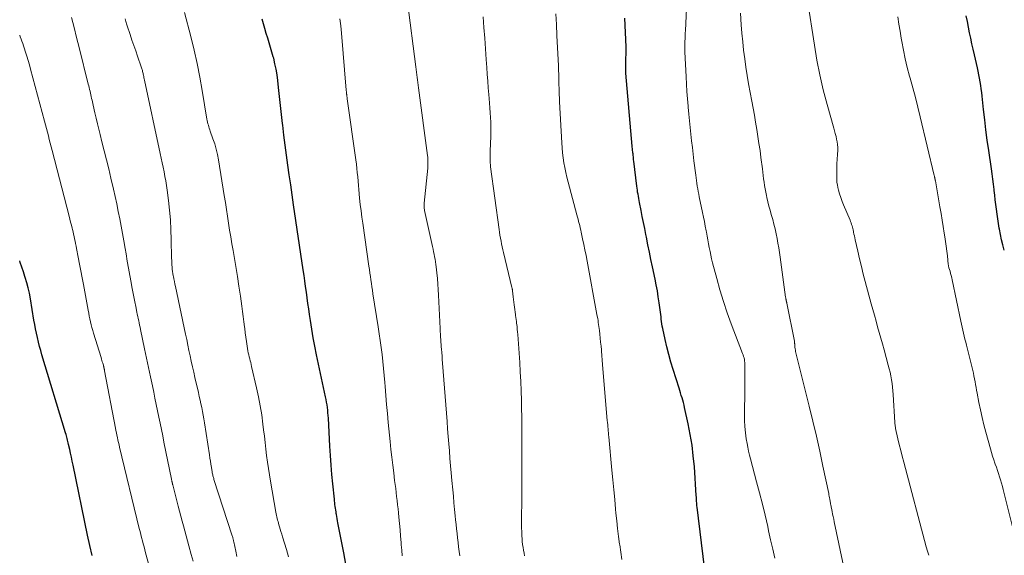
# Model space of a CAD drawing. Units: feet. Extents: x 1975000 to 1980017, y 585000 to 590000.
# Drawn here: x 1975000 to 1975174, y 585465 to 585559 of the extents above; entities that cross this region are included whole.
import ezdxf

# ---------------------------------------------------------------- set-up
doc = ezdxf.new("R2010")
doc.units = ezdxf.units.FT
doc.header["$LTSCALE"] = 100
doc.header["$MEASUREMENT"] = 0
doc.layers.add('CONTOUR INDEX', color=32, linetype='Continuous', lineweight=25)
doc.layers.add('CONTOUR INTERMEDIATE', color=40, linetype='Continuous', lineweight=15)

msp = doc.modelspace()

# ---------------------------------------------------------------- linework, layer by layer
at = {"layer": 'CONTOUR INDEX', "flags": 128}
for points, elevation in [([(1975174.07, 585518.71), (1975173.82, 585519.62), (1975173.59, 585520.54), (1975173.39, 585521.47), (1975173.21, 585522.39), (1975173.17, 585522.61), (1975173.03, 585523.44), (1975172.9, 585524.26), (1975172.78, 585525.09), (1975172.68, 585525.92), (1975172.58, 585526.75), (1975172.48, 585527.58), (1975172.38, 585528.41), (1975172.29, 585529.24), (1975172.26, 585529.42), (1975172.15, 585530.34), (1975172.03, 585531.26), (1975171.91, 585532.18), (1975171.78, 585533.1), (1975171.31, 585536.33), (1975171.05, 585538.14), (1975170.82, 585539.95), (1975170.6, 585541.76), (1975170.4, 585543.57), (1975170.15, 585545.93), (1975170.08, 585546.57), (1975170, 585547.2), (1975169.91, 585547.83), (1975169.82, 585548.46), (1975169.71, 585549.08), (1975169.59, 585549.71), (1975169.46, 585550.33), (1975169.32, 585550.95), (1975168.78, 585553.23), (1975168.56, 585554.21), (1975168.34, 585555.19), (1975168.13, 585556.17), (1975167.94, 585557.15), (1975167.75, 585558.14), (1975167.55, 585559.12), (1975167.35, 585560.11)], 960), ([(1975057.66, 585463.2), (1975057.3, 585465.21), (1975056.91, 585467.22), (1975056.26, 585470.48), (1975056.19, 585470.86), (1975056.12, 585471.24), (1975056.05, 585471.62), (1975055.99, 585471.99), (1975055.97, 585472.11), (1975055.92, 585472.43), (1975055.87, 585472.75), (1975055.82, 585473.08), (1975055.78, 585473.4), (1975055.74, 585473.72), (1975055.7, 585474.04), (1975055.67, 585474.37), (1975055.63, 585474.69), (1975055.35, 585477.38), (1975055.18, 585479.04), (1975055.04, 585480.71), (1975054.92, 585482.38), (1975054.82, 585484.05), (1975054.57, 585489), (1975054.54, 585489.48), (1975054.5, 585489.95), (1975054.46, 585490.42), (1975054.4, 585490.89), (1975054.33, 585491.36), (1975054.26, 585491.83), (1975054.17, 585492.3), (1975054.08, 585492.77), (1975052.5, 585500.19), (1975052.2, 585501.7), (1975051.91, 585503.21), (1975051.64, 585504.73), (1975051.4, 585506.24), (1975051.23, 585507.31), (1975051.09, 585508.3), (1975050.94, 585509.29), (1975050.81, 585510.28), (1975050.68, 585511.27), (1975050.55, 585512.26), (1975050.42, 585513.25), (1975050.28, 585514.24), (1975050.14, 585515.23), (1975048.43, 585526.74), (1975048.17, 585528.5), (1975047.92, 585530.25), (1975047.66, 585532), (1975047.4, 585533.75), (1975047.16, 585535.51), (1975046.92, 585537.26), (1975046.71, 585539.01), (1975046.5, 585540.77), (1975046.47, 585541.07), (1975046.29, 585542.67), (1975046.11, 585544.28), (1975045.94, 585545.88), (1975045.76, 585547.48), (1975045.63, 585548.71), (1975045.5, 585549.69), (1975045.34, 585550.68), (1975045.13, 585551.65), (1975044.9, 585552.62), (1975044.83, 585552.86), (1975044.6, 585553.7), (1975044.36, 585554.54), (1975044.11, 585555.37), (1975043.85, 585556.2), (1975043.6, 585557.03), (1975043.35, 585557.86), (1975043.11, 585558.7), (1975042.88, 585559.54)], 920), ([(1975121.06, 585462.59), (1975119.76, 585473.23), (1975119.73, 585473.49), (1975119.71, 585473.75), (1975119.69, 585474.01), (1975119.67, 585474.27), (1975119.66, 585474.53), (1975119.65, 585474.79), (1975119.63, 585475.05), (1975119.61, 585475.31), (1975119.27, 585480.39), (1975119.09, 585482.31), (1975118.86, 585484.21), (1975118.55, 585486.11), (1975118.18, 585488), (1975117.55, 585490.89), (1975117.45, 585491.32), (1975117.34, 585491.75), (1975117.22, 585492.18), (1975117.1, 585492.61), (1975116.97, 585493.03), (1975116.84, 585493.46), (1975116.71, 585493.89), (1975116.57, 585494.31), (1975115.54, 585497.57), (1975115.13, 585498.9), (1975114.75, 585500.23), (1975114.41, 585501.58), (1975114.1, 585502.93), (1975113.68, 585504.84), (1975113.6, 585505.25), (1975113.53, 585505.66), (1975113.47, 585506.06), (1975113.42, 585506.48), (1975113.38, 585506.89), (1975113.33, 585507.3), (1975113.28, 585507.71), (1975113.23, 585508.12), (1975113.06, 585509.41), (1975112.9, 585510.46), (1975112.73, 585511.51), (1975112.54, 585512.55), (1975112.33, 585513.59), (1975111.88, 585515.73), (1975111.6, 585517.04), (1975111.33, 585518.35), (1975111.06, 585519.66), (1975110.8, 585520.97), (1975110.7, 585521.46), (1975110.49, 585522.53), (1975110.28, 585523.6), (1975110.06, 585524.66), (1975109.85, 585525.73), (1975109.58, 585527.14), (1975109.51, 585527.5), (1975109.44, 585527.86), (1975109.37, 585528.22), (1975109.31, 585528.59), (1975109.25, 585528.95), (1975109.2, 585529.31), (1975109.15, 585529.67), (1975109.1, 585530.04), (1975108.57, 585534.44), (1975108.54, 585534.69), (1975108.51, 585534.93), (1975108.49, 585535.17), (1975108.46, 585535.41), (1975108.45, 585535.5), (1975108.43, 585535.7), (1975108.4, 585535.9), (1975108.38, 585536.1), (1975108.36, 585536.3), (1975108.34, 585536.49), (1975108.32, 585536.69), (1975108.3, 585536.89), (1975108.28, 585537.09), (1975107.18, 585549.99), (1975107.16, 585550.29), (1975107.14, 585550.59), (1975107.13, 585550.89), (1975107.13, 585551.19), (1975107.13, 585551.49), (1975107.13, 585551.79), (1975107.14, 585552.09), (1975107.16, 585552.38), (1975107.18, 585552.74), (1975107.19, 585553.21), (1975107.2, 585553.69), (1975107.2, 585554.16), (1975107.19, 585554.64), (1975107, 585559.72)], 940), ([(1975012.82, 585464.7), (1975012.4, 585466.49), (1975012.01, 585468.28), (1975009.43, 585480.69), (1975009.29, 585481.39), (1975009.14, 585482.08), (1975008.99, 585482.78), (1975008.84, 585483.48), (1975008.65, 585484.36), (1975008.59, 585484.62), (1975008.53, 585484.87), (1975008.47, 585485.12), (1975008.4, 585485.38), (1975008.33, 585485.63), (1975008.26, 585485.88), (1975008.19, 585486.13), (1975008.11, 585486.39), (1975003.94, 585500.17), (1975003.72, 585500.93), (1975003.51, 585501.69), (1975003.31, 585502.46), (1975003.12, 585503.23), (1975002.95, 585504), (1975002.79, 585504.78), (1975002.65, 585505.55), (1975002.51, 585506.33), (1975001.89, 585510.12), (1975001.71, 585511.07), (1975001.51, 585512.01), (1975001.26, 585512.94), (1975000.98, 585513.87), (1975000.92, 585514.06), (1975000.65, 585514.88), (1975000.38, 585515.71), (1975000.09, 585516.53), (1975000, 585516.79)], 900)]:
    msp.add_lwpolyline(points, dxfattribs=dict(at, elevation=elevation))
at = {"layer": 'CONTOUR INTERMEDIATE', "flags": 128}
for points, elevation in [([(1975077.81, 585464.63), (1975077.7, 585465.43), (1975077.6, 585466.22), (1975077.5, 585467.01), (1975077.41, 585467.81), (1975077.32, 585468.6), (1975077.23, 585469.4), (1975077.15, 585470.19), (1975077.07, 585470.99), (1975077, 585471.71), (1975076.89, 585472.86), (1975076.78, 585474.02), (1975076.67, 585475.18), (1975076.56, 585476.33), (1975076.4, 585478), (1975076.29, 585479.3), (1975076.17, 585480.59), (1975076.06, 585481.89), (1975075.96, 585483.19), (1975075.86, 585484.48), (1975075.76, 585485.78), (1975075.66, 585487.08), (1975075.56, 585488.38), (1975074.76, 585498.73), (1975074.71, 585499.35), (1975074.66, 585499.97), (1975074.62, 585500.59), (1975074.57, 585501.22), (1975074.54, 585501.62), (1975074.51, 585502.04), (1975074.48, 585502.46), (1975074.45, 585502.88), (1975074.42, 585503.3), (1975074.38, 585503.9), (1975074.37, 585504.01), (1975074.36, 585504.13), (1975074.35, 585504.25), (1975074.35, 585504.37), (1975074.34, 585504.49), (1975074.33, 585504.61), (1975074.33, 585504.73), (1975074.32, 585504.84), (1975074.05, 585510.73), (1975073.99, 585511.72), (1975073.93, 585512.71), (1975073.84, 585513.69), (1975073.74, 585514.68), (1975073.63, 585515.74), (1975073.57, 585516.19), (1975073.51, 585516.64), (1975073.44, 585517.09), (1975073.36, 585517.54), (1975073.27, 585517.98), (1975073.18, 585518.43), (1975073.08, 585518.87), (1975072.99, 585519.32), (1975071.58, 585525.71), (1975071.55, 585525.88), (1975071.52, 585526.04), (1975071.51, 585526.2), (1975071.49, 585526.37), (1975071.49, 585526.53), (1975071.49, 585526.7), (1975071.5, 585526.86), (1975071.51, 585527.03), (1975072.13, 585533.21), (1975072.15, 585533.49), (1975072.17, 585533.76), (1975072.18, 585534.04), (1975072.18, 585534.31), (1975072.17, 585534.58), (1975072.16, 585534.86), (1975072.14, 585535.13), (1975072.1, 585535.41), (1975070.5, 585547.41), (1975070.43, 585547.87), (1975070.37, 585548.33), (1975070.31, 585548.79), (1975070.25, 585549.25), (1975070.19, 585549.71), (1975070.13, 585550.17), (1975070.07, 585550.64), (1975070.01, 585551.1), (1975068.57, 585562.57)], 928), ([(1975160.71, 585464.75), (1975160.47, 585465.49), (1975160.26, 585466.24), (1975156.28, 585481.23), (1975156.02, 585482.26), (1975155.76, 585483.29), (1975155.51, 585484.32), (1975155.27, 585485.35), (1975154.86, 585487.15), (1975154.84, 585487.29), (1975154.81, 585487.42), (1975154.79, 585487.56), (1975154.77, 585487.7), (1975154.75, 585487.83), (1975154.74, 585487.97), (1975154.73, 585488.11), (1975154.72, 585488.25), (1975154.44, 585493.15), (1975154.39, 585493.81), (1975154.32, 585494.48), (1975154.23, 585495.13), (1975154.13, 585495.79), (1975154.01, 585496.45), (1975153.87, 585497.1), (1975153.72, 585497.74), (1975153.55, 585498.39), (1975152.81, 585501.09), (1975152.53, 585502.11), (1975152.25, 585503.12), (1975151.96, 585504.14), (1975151.68, 585505.15), (1975151.39, 585506.16), (1975151.11, 585507.18), (1975150.83, 585508.19), (1975150.55, 585509.21), (1975149.49, 585513.13), (1975149.14, 585514.47), (1975148.8, 585515.81), (1975148.47, 585517.16), (1975148.16, 585518.51), (1975147.7, 585520.55), (1975147.63, 585520.88), (1975147.56, 585521.21), (1975147.49, 585521.54), (1975147.43, 585521.87), (1975147.4, 585522.02), (1975147.35, 585522.27), (1975147.29, 585522.52), (1975147.23, 585522.77), (1975147.16, 585523.02), (1975147.08, 585523.26), (1975147, 585523.5), (1975146.9, 585523.74), (1975146.81, 585523.98), (1975145.64, 585526.69), (1975145.38, 585527.33), (1975145.14, 585527.98), (1975144.94, 585528.65), (1975144.75, 585529.32), (1975144.64, 585529.77), (1975144.55, 585530.22), (1975144.48, 585530.68), (1975144.45, 585531.14), (1975144.44, 585531.61), (1975144.45, 585532.32), (1975144.47, 585533.15), (1975144.49, 585533.97), (1975144.53, 585534.79), (1975144.57, 585535.62), (1975144.61, 585536.37), (1975144.61, 585536.86), (1975144.59, 585537.36), (1975144.52, 585537.85), (1975144.43, 585538.34), (1975144.32, 585538.82), (1975144.19, 585539.3), (1975144.07, 585539.79), (1975143.93, 585540.27), (1975142.75, 585544.47), (1975142.07, 585547.07), (1975141.45, 585549.67), (1975140.94, 585552.3), (1975140.49, 585554.94), (1975139.3, 585562.81)], 952), ([(1975047.54, 585464.48), (1975047.36, 585465.12), (1975047.17, 585465.76), (1975046.46, 585468.04), (1975046.32, 585468.48), (1975046.19, 585468.93), (1975046.06, 585469.37), (1975045.93, 585469.81), (1975045.83, 585470.15), (1975045.75, 585470.42), (1975045.67, 585470.7), (1975045.6, 585470.97), (1975045.53, 585471.25), (1975045.47, 585471.53), (1975045.41, 585471.81), (1975045.35, 585472.08), (1975045.3, 585472.36), (1975044.33, 585477.83), (1975044.14, 585478.96), (1975043.96, 585480.1), (1975043.8, 585481.24), (1975043.66, 585482.38), (1975043.52, 585483.53), (1975043.39, 585484.67), (1975043.25, 585485.82), (1975043.12, 585486.96), (1975043.01, 585487.93), (1975042.79, 585489.56), (1975042.54, 585491.17), (1975042.23, 585492.78), (1975041.88, 585494.38), (1975041, 585498.12), (1975040.92, 585498.46), (1975040.84, 585498.81), (1975040.75, 585499.15), (1975040.66, 585499.49), (1975040.57, 585499.84), (1975040.49, 585500.18), (1975040.42, 585500.53), (1975040.36, 585500.88), (1975040.22, 585501.74), (1975040.1, 585502.52), (1975039.98, 585503.3), (1975039.88, 585504.08), (1975039.78, 585504.86), (1975039.75, 585505.13), (1975039.64, 585506.05), (1975039.53, 585506.97), (1975039.4, 585507.88), (1975039.27, 585508.8), (1975039.02, 585510.57), (1975038.76, 585512.32), (1975038.48, 585514.07), (1975038.2, 585515.81), (1975037.9, 585517.55), (1975037.72, 585518.61), (1975037.52, 585519.82), (1975037.31, 585521.04), (1975037.12, 585522.25), (1975036.93, 585523.47), (1975036.75, 585524.69), (1975036.56, 585525.91), (1975036.36, 585527.12), (1975036.17, 585528.34), (1975035.13, 585534.64), (1975034.95, 585535.6), (1975034.73, 585536.55), (1975034.47, 585537.48), (1975034.16, 585538.41), (1975033.7, 585539.71), (1975033.61, 585539.98), (1975033.52, 585540.25), (1975033.43, 585540.52), (1975033.35, 585540.79), (1975033.28, 585541.06), (1975033.21, 585541.33), (1975033.15, 585541.61), (1975033.1, 585541.88), (1975032.26, 585546.91), (1975031.82, 585549.31), (1975031.35, 585551.7), (1975030.82, 585554.08), (1975030.24, 585556.46), (1975029.16, 585560.69)], 916), ([(1975089.25, 585464.63), (1975089.16, 585465.14), (1975089.07, 585465.64), (1975088.99, 585466.15), (1975088.92, 585466.65), (1975088.86, 585467.16), (1975088.82, 585467.67), (1975088.79, 585468.18), (1975088.78, 585468.36), (1975088.76, 585468.96), (1975088.74, 585469.56), (1975088.73, 585470.16), (1975088.73, 585470.76), (1975088.75, 585475.05), (1975088.75, 585475.95), (1975088.76, 585476.85), (1975088.76, 585477.76), (1975088.77, 585478.66), (1975088.78, 585479.56), (1975088.78, 585480.47), (1975088.79, 585481.37), (1975088.79, 585482.27), (1975088.8, 585482.92), (1975088.8, 585484.14), (1975088.79, 585485.37), (1975088.78, 585486.59), (1975088.76, 585487.82), (1975088.69, 585492.12), (1975088.65, 585493.81), (1975088.59, 585495.49), (1975088.5, 585497.18), (1975088.4, 585498.86), (1975088.04, 585503.8), (1975088.01, 585504.24), (1975087.97, 585504.69), (1975087.92, 585505.13), (1975087.87, 585505.57), (1975087.85, 585505.74), (1975087.81, 585506.1), (1975087.76, 585506.46), (1975087.72, 585506.82), (1975087.67, 585507.17), (1975087.65, 585507.32), (1975087.59, 585507.75), (1975087.53, 585508.18), (1975087.47, 585508.61), (1975087.42, 585509.04), (1975087.24, 585510.45), (1975087.22, 585510.63), (1975087.2, 585510.81), (1975087.18, 585510.99), (1975087.16, 585511.18), (1975087.15, 585511.35), (1975087.14, 585511.45), (1975087.13, 585511.54), (1975087.12, 585511.63), (1975087.1, 585511.72), (1975087.09, 585511.81), (1975087.07, 585511.9), (1975087.05, 585511.99), (1975087.03, 585512.08), (1975085.54, 585518.27), (1975085.42, 585518.78), (1975085.3, 585519.29), (1975085.19, 585519.8), (1975085.09, 585520.31), (1975084.99, 585520.83), (1975084.9, 585521.34), (1975084.82, 585521.86), (1975084.74, 585522.38), (1975083.25, 585533.43), (1975083.21, 585533.79), (1975083.18, 585534.14), (1975083.16, 585534.5), (1975083.15, 585534.85), (1975083.15, 585535.21), (1975083.15, 585535.57), (1975083.16, 585535.93), (1975083.17, 585536.28), (1975083.27, 585538.77), (1975083.29, 585539.61), (1975083.29, 585540.46), (1975083.27, 585541.31), (1975083.24, 585542.15), (1975083.19, 585543), (1975083.13, 585543.84), (1975083.07, 585544.69), (1975083, 585545.53), (1975082.94, 585546.22), (1975082.85, 585547.41), (1975082.75, 585548.6), (1975082.67, 585549.79), (1975082.58, 585550.98), (1975082.49, 585552.38), (1975082.35, 585554.27), (1975082.22, 585556.17), (1975082.07, 585558.06), (1975081.91, 585559.95)], 932), ([(1975106.46, 585463.99), (1975106.26, 585465.3), (1975106.07, 585466.61), (1975106.05, 585466.72), (1975105.88, 585468.09), (1975105.71, 585469.47), (1975105.56, 585470.84), (1975105.42, 585472.21), (1975105.36, 585472.91), (1975105.2, 585474.63), (1975105.03, 585476.35), (1975104.87, 585478.07), (1975104.71, 585479.8), (1975104.15, 585485.69), (1975104.11, 585486.05), (1975104.08, 585486.4), (1975104.05, 585486.76), (1975104.01, 585487.12), (1975103.98, 585487.48), (1975103.95, 585487.84), (1975103.91, 585488.2), (1975103.88, 585488.56), (1975103.12, 585497.69), (1975103.05, 585498.48), (1975102.98, 585499.27), (1975102.92, 585500.06), (1975102.85, 585500.86), (1975102.83, 585501.05), (1975102.77, 585501.75), (1975102.7, 585502.44), (1975102.63, 585503.14), (1975102.56, 585503.83), (1975102.48, 585504.5), (1975102.44, 585504.86), (1975102.39, 585505.22), (1975102.34, 585505.57), (1975102.29, 585505.93), (1975102.24, 585506.29), (1975102.18, 585506.64), (1975102.12, 585507), (1975102.05, 585507.35), (1975100.31, 585516.77), (1975100.12, 585517.76), (1975099.93, 585518.74), (1975099.73, 585519.71), (1975099.52, 585520.69), (1975099.26, 585521.87), (1975099.18, 585522.26), (1975099.09, 585522.64), (1975099, 585523.03), (1975098.9, 585523.41), (1975098.81, 585523.79), (1975098.71, 585524.18), (1975098.61, 585524.56), (1975098.51, 585524.94), (1975096.96, 585530.73), (1975096.74, 585531.58), (1975096.54, 585532.44), (1975096.37, 585533.3), (1975096.21, 585534.16), (1975096.08, 585535.03), (1975095.96, 585535.9), (1975095.88, 585536.78), (1975095.82, 585537.65), (1975095.44, 585544.95), (1975095.43, 585545.22), (1975095.42, 585545.49), (1975095.41, 585545.76), (1975095.4, 585546.03), (1975095.39, 585546.31), (1975095.39, 585546.58), (1975095.38, 585546.85), (1975095.37, 585547.12), (1975095.34, 585548.16), (1975095.32, 585548.95), (1975095.29, 585549.73), (1975095.26, 585550.52), (1975095.23, 585551.31), (1975094.99, 585556.66), (1975094.9, 585558.57), (1975094.8, 585560.47)], 936), ([(1975133.48, 585464.24), (1975133.12, 585465.86), (1975132.76, 585467.47), (1975132.4, 585469.09), (1975132.24, 585469.84), (1975131.78, 585471.82), (1975131.3, 585473.81), (1975130.8, 585475.78), (1975130.28, 585477.75), (1975129.18, 585481.8), (1975129, 585482.48), (1975128.84, 585483.16), (1975128.71, 585483.85), (1975128.59, 585484.54), (1975128.46, 585485.32), (1975128.32, 585486.41), (1975128.21, 585487.5), (1975128.16, 585488.59), (1975128.14, 585489.69), (1975128.18, 585493.89), (1975128.19, 585494.71), (1975128.2, 585495.53), (1975128.2, 585496.35), (1975128.21, 585497.17), (1975128.22, 585498.25), (1975128.21, 585498.54), (1975128.19, 585498.81), (1975128.16, 585499.09), (1975128.11, 585499.37), (1975128.05, 585499.64), (1975127.98, 585499.91), (1975127.89, 585500.18), (1975127.8, 585500.45), (1975125.81, 585505.65), (1975125.08, 585507.64), (1975124.4, 585509.64), (1975123.79, 585511.66), (1975123.22, 585513.7), (1975122.49, 585516.47), (1975122.33, 585517.14), (1975122.17, 585517.81), (1975122.04, 585518.48), (1975121.91, 585519.16), (1975121.79, 585519.84), (1975121.67, 585520.52), (1975121.54, 585521.2), (1975121.41, 585521.88), (1975121.36, 585522.14), (1975121.21, 585522.94), (1975121.05, 585523.75), (1975120.88, 585524.56), (1975120.71, 585525.36), (1975120.14, 585528.1), (1975120.04, 585528.59), (1975119.95, 585529.07), (1975119.86, 585529.55), (1975119.78, 585530.04), (1975119.71, 585530.52), (1975119.64, 585531.01), (1975119.57, 585531.49), (1975119.51, 585531.98), (1975119.2, 585534.47), (1975119.06, 585535.66), (1975118.92, 585536.84), (1975118.78, 585538.03), (1975118.65, 585539.21), (1975118.52, 585540.4), (1975118.39, 585541.59), (1975118.28, 585542.77), (1975118.17, 585543.96), (1975118.15, 585544.18), (1975118.04, 585545.47), (1975117.95, 585546.77), (1975117.87, 585548.07), (1975117.8, 585549.36), (1975117.59, 585553.78), (1975117.58, 585554.23), (1975117.57, 585554.68), (1975117.58, 585555.13), (1975117.59, 585555.58), (1975117.6, 585555.62), (1975117.62, 585556.09), (1975117.64, 585556.57), (1975117.66, 585557.04), (1975117.68, 585557.51), (1975117.86, 585561.34)], 944), ([(1975145.9, 585461.79), (1975144.01, 585470.64), (1975143.91, 585471.11), (1975143.81, 585471.58), (1975143.71, 585472.05), (1975143.62, 585472.52), (1975143.51, 585473.08), (1975143.47, 585473.27), (1975143.44, 585473.45), (1975143.4, 585473.64), (1975143.36, 585473.83), (1975143.33, 585474.01), (1975143.29, 585474.2), (1975143.26, 585474.38), (1975143.23, 585474.57), (1975143.21, 585474.69), (1975143.16, 585474.93), (1975143.12, 585475.18), (1975143.07, 585475.42), (1975143.02, 585475.66), (1975142, 585480.5), (1975141.43, 585483.16), (1975140.84, 585485.81), (1975140.22, 585488.46), (1975139.58, 585491.11), (1975137.18, 585500.8), (1975137.13, 585501.04), (1975137.09, 585501.28), (1975137.05, 585501.53), (1975137.03, 585501.77), (1975137.01, 585502.15), (1975137, 585502.21), (1975137, 585502.27), (1975137, 585502.32), (1975136.99, 585502.38), (1975136.99, 585502.43), (1975136.98, 585502.49), (1975136.97, 585502.54), (1975136.96, 585502.6), (1975135.62, 585509.35), (1975135.6, 585509.42), (1975135.59, 585509.49), (1975135.57, 585509.55), (1975135.56, 585509.62), (1975135.54, 585509.68), (1975135.53, 585509.75), (1975135.51, 585509.81), (1975135.5, 585509.88), (1975135.48, 585509.95), (1975135.46, 585510.05), (1975135.44, 585510.16), (1975135.42, 585510.26), (1975135.41, 585510.36), (1975134.43, 585517.43), (1975134.31, 585518.27), (1975134.18, 585519.11), (1975134.04, 585519.94), (1975133.89, 585520.78), (1975133.72, 585521.61), (1975133.54, 585522.44), (1975133.34, 585523.27), (1975133.12, 585524.09), (1975132.86, 585525.01), (1975132.66, 585525.76), (1975132.46, 585526.5), (1975132.27, 585527.25), (1975132.09, 585528.01), (1975132.02, 585528.35), (1975131.89, 585528.93), (1975131.78, 585529.52), (1975131.68, 585530.11), (1975131.6, 585530.7), (1975131.52, 585531.29), (1975131.45, 585531.88), (1975131.37, 585532.47), (1975131.3, 585533.06), (1975131.05, 585535.07), (1975130.88, 585536.32), (1975130.7, 585537.57), (1975130.51, 585538.82), (1975130.31, 585540.06), (1975130.1, 585541.3), (1975129.88, 585542.54), (1975129.65, 585543.78), (1975129.42, 585545.02), (1975129.13, 585546.59), (1975128.86, 585548.08), (1975128.61, 585549.56), (1975128.38, 585551.06), (1975128.17, 585552.55), (1975127.98, 585554.05), (1975127.82, 585555.55), (1975127.68, 585557.05), (1975127.56, 585558.55), (1975127.41, 585560.62)], 948), ([(1975030.65, 585463.73), (1975030.34, 585464.89), (1975029.93, 585466.45), (1975029.69, 585467.33), (1975029.45, 585468.2), (1975029.21, 585469.07), (1975028.97, 585469.94), (1975028.73, 585470.81), (1975028.49, 585471.68), (1975028.26, 585472.56), (1975028.03, 585473.43), (1975027.06, 585477.23), (1975027.04, 585477.29), (1975027.03, 585477.35), (1975027.01, 585477.42), (1975026.99, 585477.48), (1975026.98, 585477.55), (1975026.96, 585477.61), (1975026.95, 585477.68), (1975026.93, 585477.74), (1975026.92, 585477.81), (1975026.9, 585477.9), (1975026.87, 585478), (1975026.85, 585478.1), (1975026.83, 585478.2), (1975025.51, 585484.77), (1975025.28, 585485.88), (1975025.06, 585486.98), (1975024.83, 585488.09), (1975024.61, 585489.2), (1975024.38, 585490.3), (1975024.15, 585491.41), (1975023.92, 585492.52), (1975023.69, 585493.62), (1975023.46, 585494.69), (1975023.12, 585496.33), (1975022.77, 585497.97), (1975022.43, 585499.6), (1975022.09, 585501.24), (1975021.37, 585504.68), (1975021.29, 585505.07), (1975021.21, 585505.45), (1975021.12, 585505.84), (1975021.04, 585506.22), (1975020.96, 585506.61), (1975020.88, 585506.99), (1975020.79, 585507.38), (1975020.71, 585507.76), (1975020.52, 585508.73), (1975020.34, 585509.59), (1975020.17, 585510.46), (1975020, 585511.33), (1975019.84, 585512.21), (1975019.7, 585512.98), (1975019.47, 585514.24), (1975019.24, 585515.5), (1975019.02, 585516.76), (1975018.8, 585518.02), (1975018.63, 585519.01), (1975018.39, 585520.32), (1975018.16, 585521.63), (1975017.92, 585522.94), (1975017.68, 585524.25), (1975017.43, 585525.56), (1975017.16, 585526.86), (1975016.88, 585528.17), (1975016.58, 585529.46), (1975016.12, 585531.44), (1975015.73, 585533.05), (1975015.35, 585534.65), (1975014.95, 585536.25), (1975014.55, 585537.85), (1975014.23, 585539.12), (1975013.99, 585540.09), (1975013.76, 585541.05), (1975013.53, 585542.02), (1975013.3, 585542.99), (1975013, 585544.31), (1975012.93, 585544.62), (1975012.86, 585544.93), (1975012.79, 585545.23), (1975012.72, 585545.54), (1975012.65, 585545.85), (1975012.58, 585546.16), (1975012.51, 585546.46), (1975012.44, 585546.77), (1975012.43, 585546.8), (1975012.35, 585547.11), (1975012.28, 585547.43), (1975012.2, 585547.75), (1975012.12, 585548.07), (1975010.5, 585554.54), (1975010.05, 585556.31), (1975009.61, 585558.07), (1975009.16, 585559.83)], 908), ([(1975038.38, 585464.54), (1975038.19, 585465.5), (1975037.85, 585467.14), (1975037.82, 585467.27), (1975037.79, 585467.4), (1975037.76, 585467.53), (1975037.73, 585467.66), (1975037.69, 585467.79), (1975037.66, 585467.92), (1975037.62, 585468.05), (1975037.58, 585468.17), (1975034.35, 585478.16), (1975034.3, 585478.32), (1975034.25, 585478.49), (1975034.2, 585478.65), (1975034.16, 585478.82), (1975034.12, 585478.99), (1975034.09, 585479.16), (1975034.05, 585479.33), (1975034.02, 585479.5), (1975033.9, 585480.28), (1975033.82, 585480.84), (1975033.73, 585481.39), (1975033.64, 585481.95), (1975033.55, 585482.51), (1975032.67, 585488.19), (1975032.56, 585488.86), (1975032.45, 585489.52), (1975032.32, 585490.19), (1975032.19, 585490.86), (1975032.05, 585491.52), (1975031.9, 585492.19), (1975031.75, 585492.85), (1975031.6, 585493.51), (1975030.98, 585496.19), (1975030.77, 585497.14), (1975030.55, 585498.09), (1975030.34, 585499.05), (1975030.14, 585500.01), (1975029.93, 585500.97), (1975029.73, 585501.92), (1975029.53, 585502.88), (1975029.32, 585503.84), (1975027.53, 585512.27), (1975027.44, 585512.71), (1975027.35, 585513.16), (1975027.26, 585513.6), (1975027.18, 585514.04), (1975027.15, 585514.16), (1975027.09, 585514.55), (1975027.03, 585514.93), (1975026.98, 585515.32), (1975026.94, 585515.71), (1975026.92, 585516.1), (1975026.89, 585516.49), (1975026.88, 585516.88), (1975026.86, 585517.27), (1975026.8, 585520.59), (1975026.74, 585522.32), (1975026.64, 585524.05), (1975026.49, 585525.77), (1975026.3, 585527.5), (1975026.07, 585529.3), (1975025.95, 585530.11), (1975025.83, 585530.93), (1975025.68, 585531.74), (1975025.52, 585532.55), (1975025.35, 585533.35), (1975025.18, 585534.16), (1975025.01, 585534.96), (1975024.84, 585535.77), (1975022.06, 585548.73), (1975022.01, 585548.96), (1975021.96, 585549.19), (1975021.92, 585549.43), (1975021.87, 585549.66), (1975021.84, 585549.8), (1975021.81, 585549.96), (1975021.77, 585550.13), (1975021.73, 585550.29), (1975021.69, 585550.46), (1975021.64, 585550.62), (1975021.59, 585550.78), (1975021.54, 585550.94), (1975021.49, 585551.1), (1975020.84, 585552.97), (1975020.51, 585553.93), (1975020.18, 585554.89), (1975019.85, 585555.85), (1975019.53, 585556.82), (1975019.02, 585558.33), (1975018.95, 585558.54), (1975018.88, 585558.74), (1975018.82, 585558.95), (1975018.76, 585559.15), (1975018.71, 585559.36), (1975018.65, 585559.57)], 912), ([(1975067.6, 585464.68), (1975067.53, 585465.63), (1975067.46, 585466.59), (1975067.43, 585467.01), (1975067.34, 585468.13), (1975067.25, 585469.24), (1975067.15, 585470.36), (1975067.04, 585471.47), (1975066.96, 585472.28), (1975066.89, 585472.99), (1975066.81, 585473.7), (1975066.73, 585474.41), (1975066.64, 585475.12), (1975066.56, 585475.83), (1975066.47, 585476.54), (1975066.38, 585477.25), (1975066.29, 585477.96), (1975066.12, 585479.31), (1975065.95, 585480.69), (1975065.79, 585482.07), (1975065.64, 585483.46), (1975065.5, 585484.84), (1975065.16, 585488.23), (1975065.01, 585489.82), (1975064.87, 585491.41), (1975064.73, 585493.01), (1975064.61, 585494.6), (1975064.55, 585495.32), (1975064.45, 585496.55), (1975064.34, 585497.78), (1975064.21, 585499.02), (1975064.07, 585500.25), (1975063.92, 585501.47), (1975063.75, 585502.7), (1975063.57, 585503.93), (1975063.39, 585505.15), (1975062.45, 585511), (1975062.36, 585511.61), (1975062.26, 585512.21), (1975062.17, 585512.82), (1975062.08, 585513.43), (1975062, 585514.04), (1975061.91, 585514.64), (1975061.82, 585515.25), (1975061.73, 585515.86), (1975060.64, 585523.45), (1975060.48, 585524.56), (1975060.34, 585525.68), (1975060.21, 585526.79), (1975060.09, 585527.91), (1975060.02, 585528.65), (1975059.95, 585529.4), (1975059.88, 585530.15), (1975059.82, 585530.9), (1975059.76, 585531.65), (1975059.69, 585532.4), (1975059.62, 585533.15), (1975059.53, 585533.9), (1975059.44, 585534.64), (1975057.92, 585545.48), (1975057.9, 585545.62), (1975057.88, 585545.76), (1975057.86, 585545.89), (1975057.84, 585546.03), (1975057.83, 585546.08), (1975057.81, 585546.19), (1975057.8, 585546.3), (1975057.78, 585546.41), (1975057.77, 585546.52), (1975057.76, 585546.63), (1975057.75, 585546.74), (1975057.74, 585546.85), (1975057.73, 585546.96), (1975056.9, 585557.06), (1975056.76, 585558.34), (1975056.57, 585559.61)], 924), ([(1975175.67, 585469.09), (1975173.89, 585476.36), (1975173.74, 585476.93), (1975173.58, 585477.5), (1975173.41, 585478.07), (1975173.23, 585478.63), (1975173.04, 585479.19), (1975172.85, 585479.75), (1975172.66, 585480.31), (1975172.46, 585480.87), (1975172.41, 585481.02), (1975172.2, 585481.65), (1975171.99, 585482.29), (1975171.8, 585482.93), (1975171.61, 585483.58), (1975170.79, 585486.52), (1975170.45, 585487.83), (1975170.13, 585489.14), (1975169.84, 585490.46), (1975169.58, 585491.78), (1975169.27, 585493.42), (1975169.17, 585493.93), (1975169.08, 585494.43), (1975168.99, 585494.94), (1975168.91, 585495.44), (1975168.81, 585495.95), (1975168.71, 585496.45), (1975168.6, 585496.95), (1975168.48, 585497.45), (1975167.38, 585501.88), (1975167.24, 585502.41), (1975167.11, 585502.95), (1975166.98, 585503.48), (1975166.85, 585504.02), (1975166.73, 585504.56), (1975166.6, 585505.09), (1975166.48, 585505.63), (1975166.37, 585506.17), (1975164.85, 585513.44), (1975164.77, 585513.82), (1975164.67, 585514.21), (1975164.57, 585514.59), (1975164.47, 585514.96), (1975164.29, 585515.58), (1975164.27, 585515.65), (1975164.25, 585515.72), (1975164.23, 585515.79), (1975164.21, 585515.86), (1975164.2, 585515.93), (1975164.19, 585516), (1975164.18, 585516.07), (1975164.17, 585516.14), (1975164, 585517.69), (1975163.9, 585518.54), (1975163.79, 585519.39), (1975163.68, 585520.23), (1975163.56, 585521.07), (1975163.46, 585521.71), (1975163.28, 585522.87), (1975163.09, 585524.03), (1975162.9, 585525.19), (1975162.7, 585526.34), (1975161.88, 585530.96), (1975161.88, 585530.99), (1975161.87, 585531.01), (1975161.87, 585531.03), (1975161.87, 585531.06), (1975161.85, 585531.15), (1975161.85, 585531.18), (1975161.84, 585531.2), (1975161.84, 585531.22), (1975161.83, 585531.24), (1975161.81, 585531.33), (1975161.81, 585531.35), (1975161.8, 585531.37), (1975161.8, 585531.4), (1975161.79, 585531.42), (1975161.76, 585531.54), (1975161.74, 585531.62), (1975161.72, 585531.7), (1975161.7, 585531.78), (1975161.68, 585531.87), (1975159.22, 585542.27), (1975158.8, 585543.98), (1975158.36, 585545.69), (1975157.9, 585547.39), (1975157.43, 585549.09), (1975157.32, 585549.45), (1975156.91, 585550.97), (1975156.54, 585552.5), (1975156.22, 585554.03), (1975155.94, 585555.58), (1975155.84, 585556.18), (1975155.64, 585557.43), (1975155.44, 585558.68), (1975155.24, 585559.93)], 956), ([(1975024.08, 585458.67), (1975022.27, 585465.19), (1975022.12, 585465.73), (1975021.98, 585466.26), (1975021.84, 585466.8), (1975021.69, 585467.33), (1975021.56, 585467.87), (1975021.42, 585468.41), (1975021.29, 585468.94), (1975021.15, 585469.48), (1975017.66, 585483.88), (1975017.56, 585484.29), (1975017.47, 585484.71), (1975017.37, 585485.13), (1975017.28, 585485.55), (1975017.19, 585485.97), (1975017.1, 585486.39), (1975017.02, 585486.81), (1975016.94, 585487.23), (1975015.01, 585497.37), (1975015, 585497.45), (1975014.98, 585497.53), (1975014.97, 585497.6), (1975014.95, 585497.68), (1975014.94, 585497.76), (1975014.92, 585497.84), (1975014.9, 585497.91), (1975014.89, 585497.99), (1975014.88, 585498.01), (1975014.86, 585498.1), (1975014.84, 585498.18), (1975014.81, 585498.27), (1975014.79, 585498.36), (1975014.69, 585498.69), (1975014.61, 585498.95), (1975014.54, 585499.2), (1975014.46, 585499.45), (1975014.38, 585499.71), (1975013.06, 585504.01), (1975012.91, 585504.51), (1975012.77, 585505.01), (1975012.64, 585505.52), (1975012.52, 585506.03), (1975012.41, 585506.54), (1975012.31, 585507.05), (1975012.21, 585507.56), (1975012.11, 585508.07), (1975011.28, 585512.6), (1975011.05, 585513.81), (1975010.83, 585515.02), (1975010.6, 585516.23), (1975010.36, 585517.44), (1975010.05, 585519.01), (1975009.97, 585519.43), (1975009.89, 585519.85), (1975009.8, 585520.27), (1975009.71, 585520.69), (1975009.62, 585521.11), (1975009.53, 585521.53), (1975009.43, 585521.95), (1975009.33, 585522.36), (1975009.28, 585522.59), (1975009.15, 585523.11), (1975009.01, 585523.64), (1975008.88, 585524.17), (1975008.74, 585524.7), (1975005.73, 585536.32), (1975005.56, 585536.96), (1975005.39, 585537.61), (1975005.23, 585538.25), (1975005.07, 585538.9), (1975004.9, 585539.55), (1975004.74, 585540.19), (1975004.57, 585540.84), (1975004.4, 585541.49), (1975001.94, 585550.68), (1975001.72, 585551.45), (1975001.51, 585552.21), (1975001.27, 585552.97), (1975001.04, 585553.72), (1975000.8, 585554.45), (1975000.67, 585554.84), (1975000.54, 585555.23), (1975000.4, 585555.62), (1975000.25, 585556.01), (1975000.11, 585556.39), (1975000, 585556.68)], 904)]:
    msp.add_lwpolyline(points, dxfattribs=dict(at, elevation=elevation))

doc.saveas('drawing.dxf')
